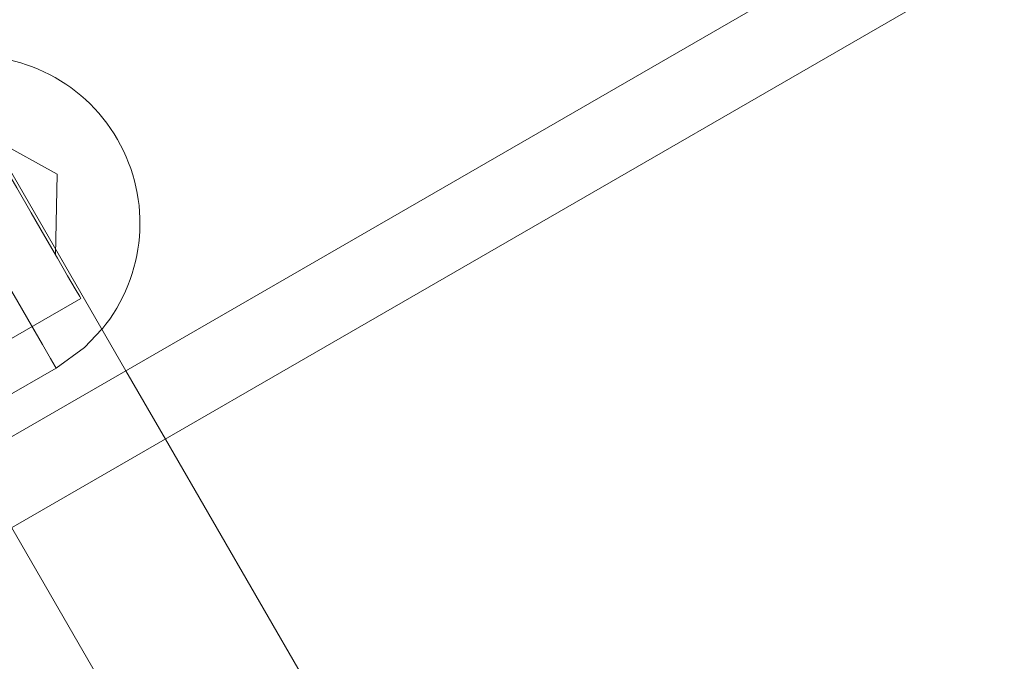
# Model space of a CAD drawing. Units: millimetres. Extents: x 377 to 619, y 96 to 402.
# Drawn here: x 517 to 519, y 241 to 242 of the extents above; entities that cross this region are included whole.
import ezdxf

# ---------------------------------------------------------------- set-up
doc = ezdxf.new("R2010")
doc.units = ezdxf.units.MM
doc.linetypes.add('HIDDEN', pattern=[1.905, 1.27, -0.635])
doc.layers.get('0').update_dxf_attribs({"lineweight": 60})

msp = doc.modelspace()

# ---------------------------------------------------------------- linework, layer by layer
at = {"color": 7, "linetype": 'Continuous', "lineweight": 15}
for p, q in [((514.4529, 246.0397), (517.2223, 241.2443)), ((516.668, 240.9243), (520.4437, 243.1047)), ((520.5237, 242.9662), (516.7481, 240.7857)), ((517.3023, 241.1058), (518.8426, 238.4386))]:
    msp.add_line(p, q, dxfattribs=at)
at = {"color": 7, "linetype": 'HIDDEN', "lineweight": 0}
for p, q in [((521.3627, 233.3551), (514.1412, 245.8596)), ((517.0827, 241.6431), (516.9391, 241.7227)), ((517.0798, 241.479), (517.0827, 241.6431)), ((516.9282, 241.274), (517.1307, 241.3909)), ((516.9682, 241.1844), (517.0808, 241.2494)), ((517.2223, 241.2443), (517.3023, 241.1058))]:
    msp.add_line(p, q, dxfattribs=at)
at = {"color": 7, "linetype": 'HIDDEN', "lineweight": 0, "flags": 128}
for points in [[(517.0806, 241.2498), (517.0786, 241.2531), (517.0693, 241.2692), (517.0531, 241.2973), (517.0307, 241.3361), (517.003, 241.384), (516.9713, 241.4389), (516.9369, 241.4984), (516.9014, 241.5599), (516.8663, 241.6207), (516.8332, 241.6781), (516.8034, 241.7296), (516.7783, 241.7731), (516.7591, 241.8065), (516.7464, 241.8284), (516.7409, 241.8379), (516.7428, 241.8345), (516.7521, 241.8185), (516.7683, 241.7904), (516.7908, 241.7516), (516.8184, 241.7036), (516.8502, 241.6487), (516.8845, 241.5892), (516.92, 241.5278), (516.9551, 241.467), (516.9883, 241.4096), (517.018, 241.358), (517.0431, 241.3146), (517.0624, 241.2812), (517.0751, 241.2593), (517.0806, 241.2498)], [(517.1307, 241.3909), (517.1285, 241.3948), (517.1195, 241.4103), (517.1041, 241.437), (517.0832, 241.4731), (517.0581, 241.5167), (517.0301, 241.5651), (517.0009, 241.6157), (516.9722, 241.6654), (516.9457, 241.7113), (516.9228, 241.7508), (516.9051, 241.7816), (516.8933, 241.8019), (516.8884, 241.8105), (516.8882, 241.8108)], [(517.0808, 241.2494), (517.1383, 241.2912), (517.1737, 241.3284)]]:
    msp.add_lwpolyline(points, dxfattribs=at)
at = {"color": 7, "linetype": 'Continuous', "lineweight": 15}
msp.add_arc((516.9107, 241.5438), 0.34, 320.6741, 99.3395, dxfattribs=at)

doc.saveas('drawing.dxf')
